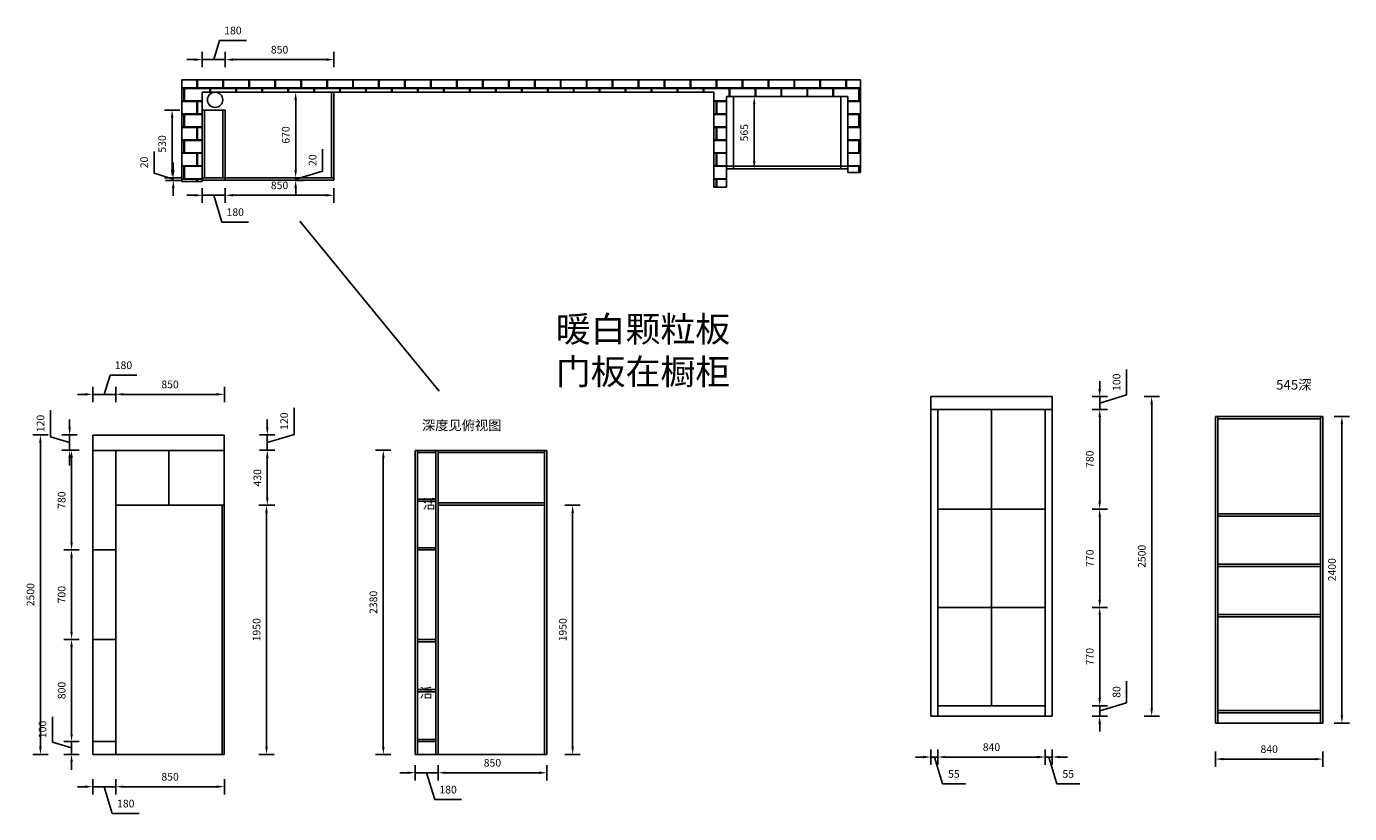
# Model space of a CAD drawing. Units: millimetres. Extents: x 58641 to 68997, y -17419 to -11259.
import ezdxf

# ---------------------------------------------------------------- set-up
doc = ezdxf.new("R2010")
doc.units = ezdxf.units.MM
doc.styles.get("Standard").update_dxf_attribs({"font": 'txt', "bigfont": 'gbcbig.shx'})
doc.dimstyles.new('ISO-25', dxfattribs={"dimtxt": 60, "dimasz": 60, "dimexe": 60, "dimexo": 60, "dimgap": 40, "dimtad": 1, "dimdec": 0, "dimtxsty": 'Standard', "dimcen": 60, "dimadec": 0, "dimazin": 0, "dimtfac": 1, "dimtdec": 0, "dimtmove": 1, "dimatfit": 3, "dimfxl": 60, "dimfxlon": 1, "dimarcsym": 0})

# ---------------------------------------------------------------- blocks, each defined once
blk = doc.blocks.new('*D3')
at = {"color": 0, "lineweight": -2, "transparency": 16777216}
for p, q in [((59160, -14198), (59160, -14078)), ((59250, -14138), (59295, -13988)), ((59295, -13988), (59505, -13988)), ((59340, -14198), (59340, -14078)), ((59100, -14138), (59040, -14138)), ((59160, -14138), (59340, -14138)), ((59160, -14138), (59340, -14138)), ((59400, -14138), (59460, -14138))]:
    blk.add_line(p, q, dxfattribs=at)
at = {"color": 0, "transparency": 16777216}
for points in [[(59100, -14128), (59100, -14148), (59160, -14138)], [(59400, -14128), (59400, -14148), (59340, -14138)]]:
    blk.add_solid(points, dxfattribs=at)
at = {"layer": 'Defpoints', "color": 0, "transparency": 16777216}
for p in [(59340, -14138), (59160, -14456), (59340, -14578)]:
    blk.add_point(p, dxfattribs=at)
at = {"color": 0, "transparency": 16777216, "insert": (59400, -13918), "char_height": 60, "attachment_point": 5}
blk.add_mtext('180', dxfattribs=at)
blk = doc.blocks.new('*D0')
at = {"color": 0, "lineweight": -2, "transparency": 16777216}
for p, q in [((59340, -14198), (59340, -14078)), ((60190, -14198), (60190, -14078)), ((59400, -14138), (60130, -14138))]:
    blk.add_line(p, q, dxfattribs=at)
at = {"color": 0, "transparency": 16777216}
for points in [[(59400, -14128), (59400, -14148), (59340, -14138)], [(60130, -14128), (60130, -14148), (60190, -14138)]]:
    blk.add_solid(points, dxfattribs=at)
at = {"layer": 'Defpoints', "color": 0, "transparency": 16777216}
for p in [(60190, -14138), (59340, -14578), (60190, -14578)]:
    blk.add_point(p, dxfattribs=at)
at = {"color": 0, "transparency": 16777216, "insert": (59765, -14068), "char_height": 60, "attachment_point": 5}
blk.add_mtext('850', dxfattribs=at)
blk = doc.blocks.new('*D4')
at = {"color": 0, "lineweight": -2, "transparency": 16777216}
for p, q in [((59160, -17149), (59160, -17269)), ((59340, -17149), (59340, -17269)), ((59100, -17209), (59040, -17209)), ((59160, -17209), (59340, -17209)), ((59160, -17209), (59340, -17209)), ((59250, -17209), (59313, -17419)), ((59400, -17209), (59460, -17209)), ((59313, -17419), (59523, -17419))]:
    blk.add_line(p, q, dxfattribs=at)
at = {"color": 0, "transparency": 16777216}
for points in [[(59100, -17199), (59100, -17219), (59160, -17209)], [(59400, -17199), (59400, -17219), (59340, -17209)]]:
    blk.add_solid(points, dxfattribs=at)
at = {"layer": 'Defpoints', "color": 0, "transparency": 16777216}
for p in [(59160, -16956), (59340, -16956), (59340, -17209)]:
    blk.add_point(p, dxfattribs=at)
at = {"color": 0, "transparency": 16777216, "insert": (59418, -17349), "char_height": 60, "attachment_point": 5}
blk.add_mtext('180', dxfattribs=at)
blk = doc.blocks.new('*D5')
at = {"color": 0, "lineweight": -2, "transparency": 16777216}
for p, q in [((59340, -17149), (59340, -17269)), ((60190, -17149), (60190, -17269)), ((59400, -17209), (60130, -17209))]:
    blk.add_line(p, q, dxfattribs=at)
at = {"color": 0, "transparency": 16777216}
for points in [[(59400, -17199), (59400, -17219), (59340, -17209)], [(60130, -17199), (60130, -17219), (60190, -17209)]]:
    blk.add_solid(points, dxfattribs=at)
at = {"layer": 'Defpoints', "color": 0, "transparency": 16777216}
for p in [(59340, -16956), (60190, -16956), (60190, -17209)]:
    blk.add_point(p, dxfattribs=at)
at = {"color": 0, "transparency": 16777216, "insert": (59765, -17139), "char_height": 60, "attachment_point": 5}
blk.add_mtext('850', dxfattribs=at)
blk = doc.blocks.new('*D1')
at = {"color": 0, "lineweight": -2, "transparency": 16777216}
for p, q in [((58810, -14456), (58690, -14456)), ((58750, -14516), (58750, -16896)), ((58810, -16956), (58690, -16956))]:
    blk.add_line(p, q, dxfattribs=at)
at = {"color": 0, "transparency": 16777216}
for points in [[(58740, -14516), (58760, -14516), (58750, -14456)], [(58740, -16896), (58760, -16896), (58750, -16956)]]:
    blk.add_solid(points, dxfattribs=at)
at = {"layer": 'Defpoints', "color": 0, "transparency": 16777216}
for p in [(59160, -14456), (58750, -16956), (59160, -16956)]:
    blk.add_point(p, dxfattribs=at)
at = {"color": 0, "transparency": 16777216, "insert": (58680, -15706), "char_height": 60, "attachment_point": 5, "rotation": 90}
blk.add_mtext('2500', dxfattribs=at)
blk = doc.blocks.new('*D6')
at = {"color": 0, "lineweight": -2, "transparency": 16777216}
for p, q in [((59054, -14576), (58934, -14576)), ((58994, -14636), (58994, -15296)), ((59054, -15356), (58934, -15356))]:
    blk.add_line(p, q, dxfattribs=at)
at = {"color": 0, "transparency": 16777216}
for points in [[(58984, -14636), (59004, -14636), (58994, -14576)], [(58984, -15296), (59004, -15296), (58994, -15356)]]:
    blk.add_solid(points, dxfattribs=at)
at = {"layer": 'Defpoints', "color": 0, "transparency": 16777216}
for p in [(59160, -14576), (58994, -15356), (59160, -15356)]:
    blk.add_point(p, dxfattribs=at)
at = {"color": 0, "transparency": 16777216, "insert": (58924, -14966), "char_height": 60, "attachment_point": 5, "rotation": 90}
blk.add_mtext('780', dxfattribs=at)
blk = doc.blocks.new('*D7')
at = {"color": 0, "lineweight": -2, "transparency": 16777216}
for p, q in [((59054, -15356), (58934, -15356)), ((58994, -15416), (58994, -15996)), ((59054, -16056), (58934, -16056))]:
    blk.add_line(p, q, dxfattribs=at)
at = {"color": 0, "transparency": 16777216}
for points in [[(58984, -15416), (59004, -15416), (58994, -15356)], [(58984, -15996), (59004, -15996), (58994, -16056)]]:
    blk.add_solid(points, dxfattribs=at)
at = {"layer": 'Defpoints', "color": 0, "transparency": 16777216}
for p in [(59160, -15356), (58994, -16056), (59160, -16056)]:
    blk.add_point(p, dxfattribs=at)
at = {"color": 0, "transparency": 16777216, "insert": (58924, -15706), "char_height": 60, "attachment_point": 5, "rotation": 90}
blk.add_mtext('700', dxfattribs=at)
blk = doc.blocks.new('*D8')
at = {"color": 0, "lineweight": -2, "transparency": 16777216}
for p, q in [((59054, -16056), (58934, -16056)), ((58994, -16116), (58994, -16796)), ((59054, -16856), (58934, -16856))]:
    blk.add_line(p, q, dxfattribs=at)
at = {"color": 0, "transparency": 16777216}
for points in [[(58984, -16116), (59004, -16116), (58994, -16056)], [(58984, -16796), (59004, -16796), (58994, -16856)]]:
    blk.add_solid(points, dxfattribs=at)
at = {"layer": 'Defpoints', "color": 0, "transparency": 16777216}
for p in [(59160, -16056), (58994, -16856), (59160, -16856)]:
    blk.add_point(p, dxfattribs=at)
at = {"color": 0, "transparency": 16777216, "insert": (58924, -16456), "char_height": 60, "attachment_point": 5, "rotation": 90}
blk.add_mtext('800', dxfattribs=at)
blk = doc.blocks.new('*D9')
at = {"color": 0, "lineweight": -2, "transparency": 16777216}
for p, q in [((58844, -16861), (58844, -16661)), ((58994, -16796), (58994, -16736)), ((58994, -16906), (58844, -16861)), ((59054, -16856), (58934, -16856)), ((58994, -16856), (58994, -16956)), ((58994, -16856), (58994, -16956)), ((59054, -16956), (58934, -16956)), ((58994, -17016), (58994, -17076))]:
    blk.add_line(p, q, dxfattribs=at)
at = {"color": 0, "transparency": 16777216}
for points in [[(58984, -16796), (59004, -16796), (58994, -16856)], [(58984, -17016), (59004, -17016), (58994, -16956)]]:
    blk.add_solid(points, dxfattribs=at)
at = {"layer": 'Defpoints', "color": 0, "transparency": 16777216}
for p in [(59160, -16856), (58994, -16956), (59160, -16956)]:
    blk.add_point(p, dxfattribs=at)
at = {"color": 0, "transparency": 16777216, "insert": (58774, -16761), "char_height": 60, "attachment_point": 5, "rotation": 90}
blk.add_mtext('100', dxfattribs=at)
blk = doc.blocks.new('*D2')
at = {"color": 0, "lineweight": -2, "transparency": 16777216}
for p, q in [((58829, -14471), (58829, -14261)), ((58979, -14396), (58979, -14336)), ((58979, -14516), (58829, -14471)), ((59039, -14456), (58919, -14456)), ((58979, -14576), (58979, -14456)), ((58979, -14576), (58979, -14456)), ((59039, -14576), (58919, -14576)), ((58979, -14636), (58979, -14696))]:
    blk.add_line(p, q, dxfattribs=at)
at = {"color": 0, "transparency": 16777216}
for points in [[(58969, -14396), (58989, -14396), (58979, -14456)], [(58969, -14636), (58989, -14636), (58979, -14576)]]:
    blk.add_solid(points, dxfattribs=at)
at = {"layer": 'Defpoints', "color": 0, "transparency": 16777216}
for p in [(58979, -14456), (59160, -14456), (59160, -14576)]:
    blk.add_point(p, dxfattribs=at)
at = {"color": 0, "transparency": 16777216, "insert": (58759, -14366), "char_height": 60, "attachment_point": 5, "rotation": 90}
blk.add_mtext('120', dxfattribs=at)
blk = doc.blocks.new('*D10')
at = {"color": 0, "lineweight": -2, "transparency": 16777216}
for p, q in [((60460, -15006), (60580, -15006)), ((60520, -15066), (60520, -16896)), ((60460, -16956), (60580, -16956))]:
    blk.add_line(p, q, dxfattribs=at)
at = {"color": 0, "transparency": 16777216}
for points in [[(60510, -15066), (60530, -15066), (60520, -15006)], [(60510, -16896), (60530, -16896), (60520, -16956)]]:
    blk.add_solid(points, dxfattribs=at)
at = {"layer": 'Defpoints', "color": 0, "transparency": 16777216}
for p in [(60170, -15006), (60170, -16956), (60520, -16956)]:
    blk.add_point(p, dxfattribs=at)
at = {"color": 0, "transparency": 16777216, "insert": (60450, -15981), "char_height": 60, "attachment_point": 5, "rotation": 90}
blk.add_mtext('1950', dxfattribs=at)
blk = doc.blocks.new('*D11')
at = {"color": 0, "lineweight": -2, "transparency": 16777216}
for p, q in [((60736, -14453), (60736, -14243)), ((60526, -14396), (60526, -14336)), ((60466, -14456), (60586, -14456)), ((60526, -14516), (60736, -14453)), ((60526, -14456), (60526, -14576)), ((60526, -14456), (60526, -14576)), ((60466, -14576), (60586, -14576)), ((60526, -14636), (60526, -14696))]:
    blk.add_line(p, q, dxfattribs=at)
at = {"color": 0, "transparency": 16777216}
for points in [[(60516, -14396), (60536, -14396), (60526, -14456)], [(60516, -14636), (60536, -14636), (60526, -14576)]]:
    blk.add_solid(points, dxfattribs=at)
at = {"layer": 'Defpoints', "color": 0, "transparency": 16777216}
for p in [(60188, -14456), (60188, -14576), (60526, -14576)]:
    blk.add_point(p, dxfattribs=at)
at = {"color": 0, "transparency": 16777216, "insert": (60666, -14348), "char_height": 60, "attachment_point": 5, "rotation": 90}
blk.add_mtext('120', dxfattribs=at)
blk = doc.blocks.new('*D12')
at = {"color": 0, "lineweight": -2, "transparency": 16777216}
for p, q in [((60466, -14576), (60586, -14576)), ((60526, -14636), (60526, -14946)), ((60466, -15006), (60586, -15006))]:
    blk.add_line(p, q, dxfattribs=at)
at = {"color": 0, "transparency": 16777216}
for points in [[(60516, -14636), (60536, -14636), (60526, -14576)], [(60516, -14946), (60536, -14946), (60526, -15006)]]:
    blk.add_solid(points, dxfattribs=at)
at = {"layer": 'Defpoints', "color": 0, "transparency": 16777216}
for p in [(60190, -14576), (60190, -15006), (60526, -15006)]:
    blk.add_point(p, dxfattribs=at)
at = {"color": 0, "transparency": 16777216, "insert": (60456, -14791), "char_height": 60, "attachment_point": 5, "rotation": 90}
blk.add_mtext('430', dxfattribs=at)
blk = doc.blocks.new('*D13')
at = {"color": 0, "lineweight": -2, "transparency": 16777216}
for p, q in [((61683, -17040), (61683, -17160)), ((61863, -17040), (61863, -17160)), ((61623, -17100), (61563, -17100)), ((61683, -17100), (61863, -17100)), ((61683, -17100), (61863, -17100)), ((61773, -17100), (61836, -17310)), ((61923, -17100), (61983, -17100)), ((61836, -17310), (62046, -17310))]:
    blk.add_line(p, q, dxfattribs=at)
at = {"color": 0, "transparency": 16777216}
for points in [[(61623, -17090), (61623, -17110), (61683, -17100)], [(61923, -17090), (61923, -17110), (61863, -17100)]]:
    blk.add_solid(points, dxfattribs=at)
at = {"layer": 'Defpoints', "color": 0, "transparency": 16777216}
for p in [(61683, -16956), (61863, -16956), (61863, -17100)]:
    blk.add_point(p, dxfattribs=at)
at = {"color": 0, "transparency": 16777216, "insert": (61941, -17240), "char_height": 60, "attachment_point": 5}
blk.add_mtext('180', dxfattribs=at)
blk = doc.blocks.new('*D14')
at = {"color": 0, "lineweight": -2, "transparency": 16777216}
for p, q in [((61863, -17040), (61863, -17160)), ((62713, -17040), (62713, -17160)), ((61923, -17100), (62653, -17100))]:
    blk.add_line(p, q, dxfattribs=at)
at = {"color": 0, "transparency": 16777216}
for points in [[(61923, -17090), (61923, -17110), (61863, -17100)], [(62653, -17090), (62653, -17110), (62713, -17100)]]:
    blk.add_solid(points, dxfattribs=at)
at = {"layer": 'Defpoints', "color": 0, "transparency": 16777216}
for p in [(61863, -16956), (62713, -16956), (62713, -17100)]:
    blk.add_point(p, dxfattribs=at)
at = {"color": 0, "transparency": 16777216, "insert": (62288, -17030), "char_height": 60, "attachment_point": 5}
blk.add_mtext('850', dxfattribs=at)
blk = doc.blocks.new('*D15')
at = {"color": 0, "lineweight": -2, "transparency": 16777216}
for p, q in [((61494, -14576), (61374, -14576)), ((61434, -16896), (61434, -14636)), ((61494, -16956), (61374, -16956))]:
    blk.add_line(p, q, dxfattribs=at)
at = {"color": 0, "transparency": 16777216}
for points in [[(61424, -14636), (61444, -14636), (61434, -14576)], [(61424, -16896), (61444, -16896), (61434, -16956)]]:
    blk.add_solid(points, dxfattribs=at)
at = {"layer": 'Defpoints', "color": 0, "transparency": 16777216}
for p in [(61434, -14576), (61683, -14576), (61683, -16956)]:
    blk.add_point(p, dxfattribs=at)
at = {"color": 0, "transparency": 16777216, "insert": (61364, -15766), "char_height": 60, "attachment_point": 5, "rotation": 90}
blk.add_mtext('2380', dxfattribs=at)
blk = doc.blocks.new('*D16')
at = {"color": 0, "lineweight": -2, "transparency": 16777216}
for p, q in [((62856, -15006), (62976, -15006)), ((62916, -15066), (62916, -16896)), ((62856, -16956), (62976, -16956))]:
    blk.add_line(p, q, dxfattribs=at)
at = {"color": 0, "transparency": 16777216}
for points in [[(62906, -15066), (62926, -15066), (62916, -15006)], [(62906, -16896), (62926, -16896), (62916, -16956)]]:
    blk.add_solid(points, dxfattribs=at)
at = {"layer": 'Defpoints', "color": 0, "transparency": 16777216}
for p in [(62695, -15006), (62713, -16956), (62916, -16956)]:
    blk.add_point(p, dxfattribs=at)
at = {"color": 0, "transparency": 16777216, "insert": (62846, -15981), "char_height": 60, "attachment_point": 5, "rotation": 90}
blk.add_mtext('1950', dxfattribs=at)
blk = doc.blocks.new('*D18')
at = {"color": 0, "lineweight": -2, "transparency": 16777216}
for p, q in [((64277, -11808), (64397, -11808)), ((64337, -12313), (64337, -11868)), ((64277, -12373), (64397, -12373))]:
    blk.add_line(p, q, dxfattribs=at)
at = {"color": 0, "transparency": 16777216}
for points in [[(64327, -11868), (64347, -11868), (64337, -11808)], [(64327, -12313), (64347, -12313), (64337, -12373)]]:
    blk.add_solid(points, dxfattribs=at)
at = {"layer": 'Defpoints', "color": 0, "transparency": 16777216}
for p in [(64120, -11808), (64337, -11808), (64120, -12373)]:
    blk.add_point(p, dxfattribs=at)
at = {"color": 0, "transparency": 16777216, "insert": (64267, -12090), "char_height": 60, "attachment_point": 5, "rotation": 90}
blk.add_mtext('565', dxfattribs=at)
blk = doc.blocks.new('*D19')
at = {"color": 0, "lineweight": -2, "transparency": 16777216}
for p, q in [((60107, -11518), (60152, -11368)), ((60152, -11368), (60362, -11368)), ((60017, -11578), (60017, -11458)), ((60197, -11578), (60197, -11458)), ((59957, -11518), (59897, -11518)), ((60017, -11518), (60197, -11518)), ((60017, -11518), (60197, -11518)), ((60257, -11518), (60317, -11518))]:
    blk.add_line(p, q, dxfattribs=at)
at = {"color": 0, "transparency": 16777216}
for points in [[(59957, -11508), (59957, -11528), (60017, -11518)], [(60257, -11508), (60257, -11528), (60197, -11518)]]:
    blk.add_solid(points, dxfattribs=at)
at = {"layer": 'Defpoints', "color": 0, "transparency": 16777216}
for p in [(60197, -11518), (60017, -11773), (60197, -11773)]:
    blk.add_point(p, dxfattribs=at)
at = {"color": 0, "transparency": 16777216, "insert": (60257, -11298), "char_height": 60, "attachment_point": 5}
blk.add_mtext('180', dxfattribs=at)
blk = doc.blocks.new('*D20')
at = {"color": 0, "lineweight": -2, "transparency": 16777216}
for p, q in [((60197, -11578), (60197, -11458)), ((61047, -11578), (61047, -11458)), ((60257, -11518), (60987, -11518))]:
    blk.add_line(p, q, dxfattribs=at)
at = {"color": 0, "transparency": 16777216}
for points in [[(60257, -11508), (60257, -11528), (60197, -11518)], [(60987, -11508), (60987, -11528), (61047, -11518)]]:
    blk.add_solid(points, dxfattribs=at)
at = {"layer": 'Defpoints', "color": 0, "transparency": 16777216}
for p in [(61047, -11518), (61047, -11773), (60197, -11913)]:
    blk.add_point(p, dxfattribs=at)
at = {"color": 0, "transparency": 16777216, "insert": (60622, -11448), "char_height": 60, "attachment_point": 5}
blk.add_mtext('850', dxfattribs=at)
blk = doc.blocks.new('*D17')
at = {"color": 0, "lineweight": -2, "transparency": 16777216}
for p, q in [((60808, -11773), (60688, -11773)), ((60748, -11833), (60748, -12383)), ((60808, -12443), (60688, -12443))]:
    blk.add_line(p, q, dxfattribs=at)
at = {"color": 0, "transparency": 16777216}
for points in [[(60738, -11833), (60758, -11833), (60748, -11773)], [(60738, -12383), (60758, -12383), (60748, -12443)]]:
    blk.add_solid(points, dxfattribs=at)
at = {"layer": 'Defpoints', "color": 0, "transparency": 16777216}
for p in [(61047, -11773), (60748, -12443), (61047, -12443)]:
    blk.add_point(p, dxfattribs=at)
at = {"color": 0, "transparency": 16777216, "insert": (60678, -12108), "char_height": 60, "attachment_point": 5, "rotation": 90}
blk.add_mtext('670', dxfattribs=at)
blk = doc.blocks.new('*D21')
at = {"color": 0, "lineweight": -2, "transparency": 16777216}
for p, q in [((59841, -11913), (59721, -11913)), ((59781, -11973), (59781, -12383)), ((59841, -12443), (59721, -12443))]:
    blk.add_line(p, q, dxfattribs=at)
at = {"color": 0, "transparency": 16777216}
for points in [[(59771, -11973), (59791, -11973), (59781, -11913)], [(59771, -12383), (59791, -12383), (59781, -12443)]]:
    blk.add_solid(points, dxfattribs=at)
at = {"layer": 'Defpoints', "color": 0, "transparency": 16777216}
for p in [(60035, -11913), (59781, -12443), (60035, -12443)]:
    blk.add_point(p, dxfattribs=at)
at = {"color": 0, "transparency": 16777216, "insert": (59711, -12178), "char_height": 60, "attachment_point": 5, "rotation": 90}
blk.add_mtext('530', dxfattribs=at)
blk = doc.blocks.new('*D22')
at = {"color": 0, "lineweight": -2, "transparency": 16777216}
for p, q in [((60017, -12523), (60017, -12640)), ((60197, -12523), (60197, -12640)), ((59957, -12580), (59897, -12580)), ((60017, -12580), (60197, -12580)), ((60017, -12580), (60197, -12580)), ((60107, -12580), (60170, -12790)), ((60257, -12580), (60317, -12580)), ((60170, -12790), (60380, -12790))]:
    blk.add_line(p, q, dxfattribs=at)
at = {"color": 0, "transparency": 16777216}
for points in [[(59957, -12570), (59957, -12590), (60017, -12580)], [(60257, -12570), (60257, -12590), (60197, -12580)]]:
    blk.add_solid(points, dxfattribs=at)
at = {"layer": 'Defpoints', "color": 0, "transparency": 16777216}
for p in [(60017, -12463), (60197, -12463), (60197, -12580)]:
    blk.add_point(p, dxfattribs=at)
at = {"color": 0, "transparency": 16777216, "insert": (60275, -12720), "char_height": 60, "attachment_point": 5}
blk.add_mtext('180', dxfattribs=at)
blk = doc.blocks.new('*D23')
at = {"color": 0, "lineweight": -2, "transparency": 16777216}
for p, q in [((60197, -12523), (60197, -12640)), ((61047, -12523), (61047, -12640)), ((60257, -12580), (60987, -12580))]:
    blk.add_line(p, q, dxfattribs=at)
at = {"color": 0, "transparency": 16777216}
for points in [[(60257, -12570), (60257, -12590), (60197, -12580)], [(60987, -12570), (60987, -12590), (61047, -12580)]]:
    blk.add_solid(points, dxfattribs=at)
at = {"layer": 'Defpoints', "color": 0, "transparency": 16777216}
for p in [(60197, -12463), (61047, -12463), (61047, -12580)]:
    blk.add_point(p, dxfattribs=at)
at = {"color": 0, "transparency": 16777216, "insert": (60622, -12510), "char_height": 60, "attachment_point": 5}
blk.add_mtext('850', dxfattribs=at)
blk = doc.blocks.new('*D24')
at = {"color": 0, "lineweight": -2, "transparency": 16777216}
for p, q in [((60958, -12390), (60958, -12220)), ((60748, -12383), (60748, -12323)), ((60748, -12453), (60958, -12390)), ((60748, -12443), (60808, -12443)), ((60748, -12443), (60748, -12463)), ((60748, -12443), (60748, -12463)), ((60748, -12463), (60808, -12463)), ((60748, -12523), (60748, -12583))]:
    blk.add_line(p, q, dxfattribs=at)
at = {"color": 0, "transparency": 16777216}
for points in [[(60738, -12383), (60758, -12383), (60748, -12443)], [(60738, -12523), (60758, -12523), (60748, -12463)]]:
    blk.add_solid(points, dxfattribs=at)
at = {"layer": 'Defpoints', "color": 0, "transparency": 16777216}
for p in [(60748, -12443), (60748, -12463), (60748, -12463)]:
    blk.add_point(p, dxfattribs=at)
at = {"color": 0, "transparency": 16777216, "insert": (60888, -12305), "char_height": 60, "attachment_point": 5, "rotation": 90}
blk.add_mtext('20', dxfattribs=at)
blk = doc.blocks.new('*D25')
at = {"color": 0, "lineweight": -2, "transparency": 16777216}
for p, q in [((59640, -12408), (59640, -12238)), ((59790, -12383), (59790, -12323)), ((59790, -12453), (59640, -12408)), ((59850, -12443), (59730, -12443)), ((59850, -12463), (59730, -12463)), ((59790, -12443), (59790, -12463)), ((59790, -12443), (59790, -12463)), ((59790, -12523), (59790, -12583))]:
    blk.add_line(p, q, dxfattribs=at)
at = {"color": 0, "transparency": 16777216}
for points in [[(59780, -12383), (59800, -12383), (59790, -12443)], [(59780, -12523), (59800, -12523), (59790, -12463)]]:
    blk.add_solid(points, dxfattribs=at)
at = {"layer": 'Defpoints', "color": 0, "transparency": 16777216}
for p in [(59790, -12463), (60017, -12443), (60017, -12463)]:
    blk.add_point(p, dxfattribs=at)
at = {"color": 0, "transparency": 16777216, "insert": (59570, -12323), "char_height": 60, "attachment_point": 5, "rotation": 90}
blk.add_mtext('20', dxfattribs=at)
blk = doc.blocks.new('*D27')
at = {"color": 0, "lineweight": -2, "transparency": 16777216}
for p, q in [((65659, -16977), (65599, -16977)), ((65719, -16917), (65719, -17037)), ((65719, -16977), (65774, -16977)), ((65719, -16977), (65774, -16977)), ((65747, -16977), (65810, -17187)), ((65774, -16917), (65774, -17037)), ((65834, -16977), (65894, -16977)), ((65810, -17187), (65990, -17187))]:
    blk.add_line(p, q, dxfattribs=at)
at = {"color": 0, "transparency": 16777216}
for points in [[(65659, -16967), (65659, -16987), (65719, -16977)], [(65834, -16967), (65834, -16987), (65774, -16977)]]:
    blk.add_solid(points, dxfattribs=at)
at = {"layer": 'Defpoints', "color": 0, "transparency": 16777216}
for p in [(65719, -16656), (65774, -16656), (65774, -16977)]:
    blk.add_point(p, dxfattribs=at)
at = {"color": 0, "transparency": 16777216, "insert": (65900, -17117), "char_height": 60, "attachment_point": 5}
blk.add_mtext('55', dxfattribs=at)
blk = doc.blocks.new('*D28')
at = {"color": 0, "lineweight": -2, "transparency": 16777216}
for p, q in [((65774, -16917), (65774, -17037)), ((65834, -16977), (66554, -16977)), ((66614, -16917), (66614, -17037))]:
    blk.add_line(p, q, dxfattribs=at)
at = {"color": 0, "transparency": 16777216}
for points in [[(65834, -16967), (65834, -16987), (65774, -16977)], [(66554, -16967), (66554, -16987), (66614, -16977)]]:
    blk.add_solid(points, dxfattribs=at)
at = {"layer": 'Defpoints', "color": 0, "transparency": 16777216}
for p in [(65774, -16656), (66614, -16656), (66614, -16977)]:
    blk.add_point(p, dxfattribs=at)
at = {"color": 0, "transparency": 16777216, "insert": (66194, -16907), "char_height": 60, "attachment_point": 5}
blk.add_mtext('840', dxfattribs=at)
blk = doc.blocks.new('*D29')
at = {"color": 0, "lineweight": -2, "transparency": 16777216}
for p, q in [((66554, -16977), (66494, -16977)), ((66614, -16917), (66614, -17037)), ((66614, -16977), (66669, -16977)), ((66614, -16977), (66669, -16977)), ((66642, -16977), (66705, -17187)), ((66669, -16917), (66669, -17037)), ((66729, -16977), (66789, -16977)), ((66705, -17187), (66885, -17187))]:
    blk.add_line(p, q, dxfattribs=at)
at = {"color": 0, "transparency": 16777216}
for points in [[(66554, -16967), (66554, -16987), (66614, -16977)], [(66729, -16967), (66729, -16987), (66669, -16977)]]:
    blk.add_solid(points, dxfattribs=at)
at = {"layer": 'Defpoints', "color": 0, "transparency": 16777216}
for p in [(66614, -16656), (66669, -16656), (66669, -16977)]:
    blk.add_point(p, dxfattribs=at)
at = {"color": 0, "transparency": 16777216, "insert": (66795, -17117), "char_height": 60, "attachment_point": 5}
blk.add_mtext('55', dxfattribs=at)
blk = doc.blocks.new('*D30')
at = {"color": 0, "lineweight": -2, "transparency": 16777216}
for p, q in [((67251, -14143), (67251, -13943)), ((67041, -14096), (67041, -14036)), ((66981, -14156), (67101, -14156)), ((67041, -14206), (67251, -14143)), ((67041, -14156), (67041, -14256)), ((67041, -14156), (67041, -14256)), ((66981, -14256), (67101, -14256)), ((67041, -14316), (67041, -14376))]:
    blk.add_line(p, q, dxfattribs=at)
at = {"color": 0, "transparency": 16777216}
for points in [[(67031, -14096), (67051, -14096), (67041, -14156)], [(67031, -14316), (67051, -14316), (67041, -14256)]]:
    blk.add_solid(points, dxfattribs=at)
at = {"layer": 'Defpoints', "color": 0, "transparency": 16777216}
for p in [(66669, -14156), (66669, -14256), (67041, -14256)]:
    blk.add_point(p, dxfattribs=at)
at = {"color": 0, "transparency": 16777216, "insert": (67181, -14043), "char_height": 60, "attachment_point": 5, "rotation": 90}
blk.add_mtext('100', dxfattribs=at)
blk = doc.blocks.new('*D31')
at = {"color": 0, "lineweight": -2, "transparency": 16777216}
for p, q in [((66981, -14256), (67101, -14256)), ((67041, -14316), (67041, -14976)), ((66981, -15036), (67101, -15036))]:
    blk.add_line(p, q, dxfattribs=at)
at = {"color": 0, "transparency": 16777216}
for points in [[(67031, -14316), (67051, -14316), (67041, -14256)], [(67031, -14976), (67051, -14976), (67041, -15036)]]:
    blk.add_solid(points, dxfattribs=at)
at = {"layer": 'Defpoints', "color": 0, "transparency": 16777216}
for p in [(66669, -14256), (66614, -15036), (67041, -15036)]:
    blk.add_point(p, dxfattribs=at)
at = {"color": 0, "transparency": 16777216, "insert": (66971, -14646), "char_height": 60, "attachment_point": 5, "rotation": 90}
blk.add_mtext('780', dxfattribs=at)
blk = doc.blocks.new('*D32')
at = {"color": 0, "lineweight": -2, "transparency": 16777216}
for p, q in [((66981, -15036), (67101, -15036)), ((67041, -15096), (67041, -15746)), ((66981, -15806), (67101, -15806))]:
    blk.add_line(p, q, dxfattribs=at)
at = {"color": 0, "transparency": 16777216}
for points in [[(67031, -15096), (67051, -15096), (67041, -15036)], [(67031, -15746), (67051, -15746), (67041, -15806)]]:
    blk.add_solid(points, dxfattribs=at)
at = {"layer": 'Defpoints', "color": 0, "transparency": 16777216}
for p in [(66614, -15036), (66614, -15806), (67041, -15806)]:
    blk.add_point(p, dxfattribs=at)
at = {"color": 0, "transparency": 16777216, "insert": (66971, -15421), "char_height": 60, "attachment_point": 5, "rotation": 90}
blk.add_mtext('770', dxfattribs=at)
blk = doc.blocks.new('*D33')
at = {"color": 0, "lineweight": -2, "transparency": 16777216}
for p, q in [((66981, -15806), (67101, -15806)), ((67041, -15866), (67041, -16516)), ((66981, -16576), (67101, -16576))]:
    blk.add_line(p, q, dxfattribs=at)
at = {"color": 0, "transparency": 16777216}
for points in [[(67031, -15866), (67051, -15866), (67041, -15806)], [(67031, -16516), (67051, -16516), (67041, -16576)]]:
    blk.add_solid(points, dxfattribs=at)
at = {"layer": 'Defpoints', "color": 0, "transparency": 16777216}
for p in [(66614, -15806), (66614, -16576), (67041, -16576)]:
    blk.add_point(p, dxfattribs=at)
at = {"color": 0, "transparency": 16777216, "insert": (66971, -16191), "char_height": 60, "attachment_point": 5, "rotation": 90}
blk.add_mtext('770', dxfattribs=at)
blk = doc.blocks.new('*D34')
at = {"color": 0, "lineweight": -2, "transparency": 16777216}
for p, q in [((67041, -16516), (67041, -16456)), ((67251, -16553), (67251, -16383)), ((67041, -16616), (67251, -16553)), ((66981, -16576), (67101, -16576)), ((66981, -16656), (67101, -16656)), ((67041, -16576), (67041, -16656)), ((67041, -16576), (67041, -16656)), ((67041, -16716), (67041, -16776))]:
    blk.add_line(p, q, dxfattribs=at)
at = {"color": 0, "transparency": 16777216}
for points in [[(67031, -16516), (67051, -16516), (67041, -16576)], [(67031, -16716), (67051, -16716), (67041, -16656)]]:
    blk.add_solid(points, dxfattribs=at)
at = {"layer": 'Defpoints', "color": 0, "transparency": 16777216}
for p in [(66614, -16576), (66614, -16656), (67041, -16656)]:
    blk.add_point(p, dxfattribs=at)
at = {"color": 0, "transparency": 16777216, "insert": (67181, -16468), "char_height": 60, "attachment_point": 5, "rotation": 90}
blk.add_mtext('80', dxfattribs=at)
blk = doc.blocks.new('*D26')
at = {"color": 0, "lineweight": -2, "transparency": 16777216}
for p, q in [((67388, -14156), (67508, -14156)), ((67448, -14216), (67448, -16596)), ((67388, -16656), (67508, -16656))]:
    blk.add_line(p, q, dxfattribs=at)
at = {"color": 0, "transparency": 16777216}
for points in [[(67438, -14216), (67458, -14216), (67448, -14156)], [(67438, -16596), (67458, -16596), (67448, -16656)]]:
    blk.add_solid(points, dxfattribs=at)
at = {"layer": 'Defpoints', "color": 0, "transparency": 16777216}
for p in [(66669, -14156), (66669, -16656), (67448, -16656)]:
    blk.add_point(p, dxfattribs=at)
at = {"color": 0, "transparency": 16777216, "insert": (67378, -15406), "char_height": 60, "attachment_point": 5, "rotation": 90}
blk.add_mtext('2500', dxfattribs=at)
blk = doc.blocks.new('*D35')
at = {"color": 0, "lineweight": -2, "transparency": 16777216}
for p, q in [((68877, -14311), (68997, -14311)), ((68937, -14371), (68937, -16651)), ((68877, -16711), (68997, -16711))]:
    blk.add_line(p, q, dxfattribs=at)
at = {"color": 0, "transparency": 16777216}
for points in [[(68927, -14371), (68947, -14371), (68937, -14311)], [(68927, -16651), (68947, -16651), (68937, -16711)]]:
    blk.add_solid(points, dxfattribs=at)
at = {"layer": 'Defpoints', "color": 0, "transparency": 16777216}
for p in [(68788, -14311), (68788, -16711), (68937, -16711)]:
    blk.add_point(p, dxfattribs=at)
at = {"color": 0, "transparency": 16777216, "insert": (68867, -15511), "char_height": 60, "attachment_point": 5, "rotation": 90}
blk.add_mtext('2400', dxfattribs=at)
blk = doc.blocks.new('*D36')
at = {"color": 0, "lineweight": -2, "transparency": 16777216}
for p, q in [((67948, -16933), (67948, -17053)), ((68788, -16933), (68788, -17053)), ((68008, -16993), (68728, -16993))]:
    blk.add_line(p, q, dxfattribs=at)
at = {"color": 0, "transparency": 16777216}
for points in [[(68008, -16983), (68008, -17003), (67948, -16993)], [(68728, -16983), (68728, -17003), (68788, -16993)]]:
    blk.add_solid(points, dxfattribs=at)
at = {"layer": 'Defpoints', "color": 0, "transparency": 16777216}
for p in [(67948, -16711), (68788, -16711), (68788, -16993)]:
    blk.add_point(p, dxfattribs=at)
at = {"color": 0, "transparency": 16777216, "insert": (68368, -16923), "char_height": 60, "attachment_point": 5}
blk.add_mtext('840', dxfattribs=at)

msp = doc.modelspace()

# ---------------------------------------------------------------- hatches: boundary and pattern name
h = msp.add_hatch()
h.set_pattern_fill('AR-B816C', color=1, scale=0.5)
h.set_pattern_definition([(0, (-37454.61, -5647.61), (101.6, 101.6), [198.4375, -4.7625]), (0, (-37556.21, -5642.85), (101.6, 101.6), [198.4375, -4.7625]), (90, (-37454.61, -5647.61), (-101.6, 101.6), [-106.3625, 96.8375]), (90, (-37459.38, -5647.61), (-101.6, 101.6), [-106.3625, 96.8375])])
h.paths.add_polyline_path([(59856.2, -11677.5), (59856.2, -12472.7), (60017.2, -12472.7), (60017.2, -11892.7), (60017.2, -11772.7), (60177.2, -11772.7), (64020.2, -11772.7), (64020.2, -12515.7), (64120.2, -12515.7), (64120.2, -11807.7), (65070.2, -11807.7), (65070.2, -12402.7), (65170.2, -12402.7), (65170.2, -11677.5)])

# ---------------------------------------------------------------- linework, layer by layer
for p, q in [((65170.2, -11677.5), (59856.2, -11677.5)), ((59856.2, -11677.5), (59856.2, -12472.7)), ((65170.2, -12402.7), (65170.2, -11677.5)), ((60017.2, -11892.7), (60017.2, -11772.7)), ((60017.2, -11772.7), (60177.2, -11772.7)), ((60177.2, -11772.7), (64020.2, -11772.7)), ((61029.2, -12442.7), (61029.2, -11772.7)), ((61047.2, -12462.7), (61047.2, -11772.7)), ((64020.2, -11772.7), (64020.2, -12515.7)), ((60017.2, -12472.7), (60017.2, -11892.7)), ((64120.2, -12515.7), (64120.2, -11807.7)), ((64120.2, -11807.7), (65070.2, -11807.7)), ((64175.2, -12372.7), (64175.2, -11807.7)), ((65015.2, -11807.7), (65015.2, -12372.7)), ((65070.2, -11807.7), (65070.2, -12402.7)), ((60017.2, -11912.7), (60197.2, -11912.7)), ((60035.2, -12442.7), (60035.2, -11912.7)), ((60179.2, -12442.7), (60179.2, -11912.7)), ((60197.2, -12462.7), (60197.2, -11912.7)), ((64120.2, -12352.7), (65070.2, -12352.7)), ((64120.2, -12372.7), (65070.2, -12372.7)), ((65070.2, -12402.7), (65170.2, -12402.7)), ((59856.2, -12472.7), (60017.2, -12472.7)), ((60017.2, -12442.7), (61047.2, -12442.7)), ((60017.2, -12462.7), (61047.2, -12462.7)), ((64020.2, -12515.7), (64120.2, -12515.7)), ((61871.9, -14113.1), (60780.7, -12783.1)), ((66669.4, -14156), (65719.4, -14156)), ((65719.4, -16656), (65719.4, -14156)), ((65774.4, -14156), (66614.4, -14156)), ((66669.4, -16656), (66669.4, -14156)), ((65719.4, -14256), (66669.4, -14256)), ((65774.4, -16656), (65774.4, -14256)), ((66194.4, -14256), (66194.4, -16576)), ((66614.4, -16656), (66614.4, -14256)), ((67947.6, -16710.8), (67947.6, -14310.8)), ((67947.6, -14310.8), (68787.6, -14310.8)), ((67965.6, -16710.8), (67965.6, -14310.8)), ((67965.6, -14328.8), (68769.6, -14328.8)), ((68769.6, -16710.8), (68769.6, -14310.8)), ((68787.6, -16710.8), (68787.6, -14310.8)), ((60189.6, -14456.4), (59159.6, -14456.4)), ((59159.6, -14456.4), (59159.6, -16956.4)), ((60189.6, -14456.4), (60189.6, -16956.4)), ((59159.6, -14576.4), (60189.6, -14576.4)), ((59339.6, -14576.4), (59339.6, -16956.4)), ((59754.6, -15006.4), (59754.6, -14576.4)), ((61683.3, -14576.4), (62713.3, -14576.4)), ((61683.3, -14576.4), (61683.3, -16956.4)), ((61701.3, -14576.4), (61701.3, -16956.4)), ((61701.3, -14594.4), (61845.3, -14594.4)), ((61701.3, -14594.4), (61701.3, -15338.4)), ((61845.3, -14576.4), (61845.3, -16956.4)), ((61863.3, -14576.4), (61863.3, -16956.4)), ((61863.3, -14594.4), (62695.3, -14594.4)), ((62695.3, -14576.4), (62695.3, -16956.4)), ((62713.3, -14576.4), (62713.3, -16956.4)), ((59339.6, -15006.4), (60189.6, -15006.4)), ((60171.6, -15006.4), (60171.6, -16956.4)), ((61701.3, -14957.4), (61845.3, -14957.4)), ((61701.3, -14975.4), (61845.3, -14975.4)), ((61863.3, -14988.4), (62695.3, -14988.4)), ((61863.3, -15006.4), (62695.3, -15006.4)), ((65774.4, -15036), (66614.4, -15036)), ((67965.6, -15072.8), (68769.6, -15072.8)), ((67965.6, -15090.8), (68769.6, -15090.8)), ((67965.6, -15090.8), (67965.6, -15860.8)), ((59339.6, -15356.4), (59159.6, -15356.4)), ((61845.3, -15338.4), (61701.3, -15338.4)), ((61845.3, -15356.4), (61701.3, -15356.4)), ((67965.6, -15466.8), (68769.6, -15466.8)), ((67965.6, -15484.8), (68769.6, -15484.8)), ((65774.4, -15806), (66614.4, -15806)), ((67965.6, -15860.8), (68769.6, -15860.8)), ((67965.6, -15878.8), (68769.6, -15878.8)), ((59339.6, -16056.4), (59159.6, -16056.4)), ((61845.3, -16056.4), (61701.3, -16056.4)), ((61845.3, -16074.4), (61701.3, -16074.4)), ((61701.3, -16074.4), (61701.3, -16838.4)), ((61701.3, -16447.4), (61845.3, -16447.4)), ((61701.3, -16465.4), (61845.3, -16465.4)), ((65719.4, -16656), (66669.4, -16656)), ((65774.4, -16576), (66614.4, -16576)), ((67965.6, -16612.8), (68769.6, -16612.8)), ((67965.6, -16630.8), (68769.6, -16630.8)), ((67947.6, -16710.8), (68787.6, -16710.8)), ((59159.6, -16856.4), (59339.6, -16856.4)), ((61701.3, -16838.4), (61845.3, -16838.4)), ((61701.3, -16856.4), (61845.3, -16856.4)), ((59159.6, -16956.4), (60187.6, -16956.4)), ((61683.3, -16956.4), (62711.3, -16956.4))]:
    msp.add_line(p, q)
at = {"color": 1}
msp.add_circle((60117.2, -11832.7), 60, dxfattribs=at)

# ---------------------------------------------------------------- texts
at = {"color": 0, "linetype": 'ByBlock', "lineweight": 9, "attachment_point": 3}
for s, insert, char_height, width in [('{\\fSimSun|b0|i0|c134|p54;暖白颗粒板\\P门板在橱柜}', (64148.4, -13527.3), 200, 2333.076), ('{\\fSimSun|b0|i0|c134|p54;545深}', (68698.3, -14024.8), 75.982, 860.361), ('{\\fSimSun|b0|i0|c134|p54;深度见俯视图}', (62358.7, -14342), 75.982, 860.361), ('{\\fSimSun|b0|i0|c134|p54;活}', (61845.3, -14957.4), 75.982, 860.361), ('{\\fSimSun|b0|i0|c134|p54;活}', (61820.5, -16436.9), 75.982, 860.361)]:
    msp.add_mtext(s, dxfattribs=dict(at, insert=insert, char_height=char_height, width=width))

# ---------------------------------------------------------------- dimensions: what is measured, and where the dimension line sits
for base, p1, p2, picture, middle in [((60197.2, -11517.9), (60017.2, -11772.7), (60197.2, -11772.7), '*D19', (60192.2, -11297.9)), ((61047.2, -11517.9), (60197.2, -11912.7), (61047.2, -11772.7), '*D20', (60622.2, -11447.9)), ((60197.2, -12580), (60017.2, -12462.7), (60197.2, -12462.7), '*D22', (60210.2, -12720)), ((61047.2, -12580), (60197.2, -12462.7), (61047.2, -12462.7), '*D23', (60622.2, -12510)), ((59339.6, -14137.8), (59159.6, -14456.4), (59339.6, -14578.4), '*D3', (59334.6, -13917.8)), ((60189.6, -14137.8), (59339.6, -14578.4), (60189.6, -14578.4), '*D0', (59764.6, -14067.8)), ((65774.4, -16977.3), (65719.4, -16656), (65774.4, -16656), '*D27', (65849.9, -17117.3)), ((66614.4, -16977.3), (65774.4, -16656), (66614.4, -16656), '*D28', (66194.4, -16907.3)), ((66669.4, -16977.3), (66614.4, -16656), (66669.4, -16656), '*D29', (66744.9, -17117.3)), ((68787.6, -16992.9), (67947.6, -16710.8), (68787.6, -16710.8), '*D36', (68367.6, -16922.9)), ((59339.6, -17209.2), (59159.6, -16956.4), (59339.6, -16956.4), '*D4', (59352.6, -17349.2)), ((60189.6, -17209.2), (59339.6, -16956.4), (60189.6, -16956.4), '*D5', (59764.6, -17139.2)), ((61863.3, -17099.9), (61683.3, -16956.4), (61863.3, -16956.4), '*D13', (61876.3, -17239.9)), ((62713.3, -17099.9), (61863.3, -16956.4), (62713.3, -16956.4), '*D14', (62288.3, -17029.9))]:
    dim = msp.add_linear_dim(base=base, p1=p1, p2=p2, dimstyle='ISO-25')
    dim.commit()
    dim.dimension.update_dxf_attribs({"geometry": picture, "text_midpoint": middle})
for base, p1, p2, picture, middle in [((60748, -12442.7), (61047.2, -11772.7), (61047.2, -12442.7), '*D17', (60678, -12107.7)), ((64336.8, -11807.7), (64120.2, -12372.7), (64120.2, -11807.7), '*D18', (64266.8, -12090.2)), ((59780.5, -12442.7), (60035.2, -11912.7), (60035.2, -12442.7), '*D21', (59710.5, -12177.7)), ((60748, -12462.7), (60748, -12442.7), (60748, -12462.7), '*D24', (60888, -12349.7)), ((59789.8, -12462.7), (60017.2, -12442.7), (60017.2, -12462.7), '*D25', (59569.8, -12367.7)), ((67041.4, -14256), (66669.4, -14156), (66669.4, -14256), '*D30', (67181.4, -14103)), ((67447.8, -16656), (66669.4, -14156), (66669.4, -16656), '*D26', (67377.8, -15406)), ((58979.4, -14456.4), (59159.6, -14576.4), (59159.6, -14456.4), '*D2', (58759.4, -14431.4)), ((60526.3, -14576.4), (60187.6, -14456.4), (60187.6, -14576.4), '*D11', (60666.3, -14413.4)), ((67041.4, -15036), (66669.4, -14256), (66614.4, -15036), '*D31', (66971.4, -14646)), ((68936.6, -16710.8), (68787.6, -14310.8), (68787.6, -16710.8), '*D35', (68866.6, -15510.8)), ((58750.3, -16956.4), (59159.6, -14456.4), (59159.6, -16956.4), '*D1', (58680.3, -15706.4)), ((58993.7, -15356.4), (59159.6, -14576.4), (59159.6, -15356.4), '*D6', (58923.7, -14966.4)), ((60526.3, -15006.4), (60189.6, -14576.4), (60189.6, -15006.4), '*D12', (60456.3, -14791.4)), ((61433.7, -14576.4), (61683.3, -16956.4), (61683.3, -14576.4), '*D15', (61363.7, -15766.4)), ((60520.2, -16956.4), (60169.6, -15006.4), (60169.6, -16956.4), '*D10', (60450.2, -15981.4)), ((62916.1, -16956.4), (62695.3, -15006.4), (62713.3, -16956.4), '*D16', (62846.1, -15981.4)), ((67041.4, -15806), (66614.4, -15036), (66614.4, -15806), '*D32', (66971.4, -15421)), ((58993.7, -16056.4), (59159.6, -15356.4), (59159.6, -16056.4), '*D7', (58923.7, -15706.4)), ((67041.4, -16576), (66614.4, -15806), (66614.4, -16576), '*D33', (66971.4, -16191)), ((58993.7, -16856.4), (59159.6, -16056.4), (59159.6, -16856.4), '*D8', (58923.7, -16456.4)), ((67041.4, -16656), (66614.4, -16576), (66614.4, -16656), '*D34', (67181.4, -16513)), ((58993.7, -16956.4), (59159.6, -16856.4), (59159.6, -16956.4), '*D9', (58773.7, -16821.4))]:
    dim = msp.add_linear_dim(base=base, p1=p1, p2=p2, angle=90, dimstyle='ISO-25')
    dim.commit()
    dim.dimension.update_dxf_attribs({"geometry": picture, "text_midpoint": middle})

doc.saveas('drawing.dxf')
